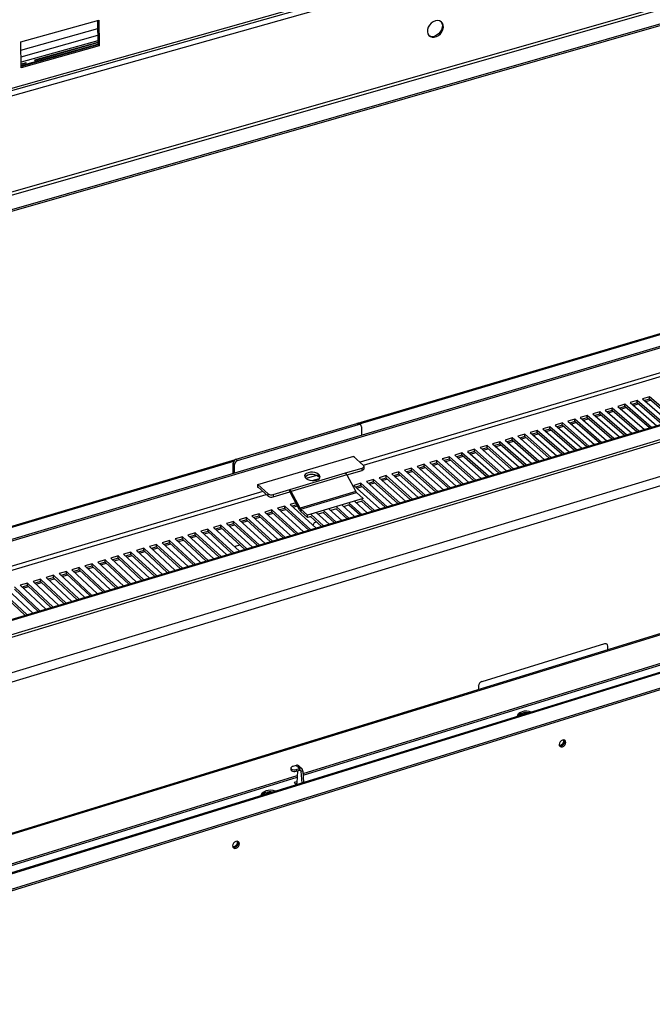
# Model space of a CAD drawing. Units: millimetres. Extents: x 2 to 4202, y -3 to 5937.
# Drawn here: x 1362 to 1651, y 860 to 1311 of the extents above; entities that cross this region are included whole.
import ezdxf

# ---------------------------------------------------------------- set-up
doc = ezdxf.new("R2010")
doc.units = ezdxf.units.MM
doc.header["$LTSCALE"] = 20

msp = doc.modelspace()

# ---------------------------------------------------------------- linework, layer by layer
at = {"color": 8, "linetype": 'Continuous', "lineweight": 25}
for p, q in [((941.69, 1158.496), (2253.538, 1528.671)), ((2250.861, 1486.796), (905.997, 1102.811)), ((1362.232, 1296.98), (1397.382, 1306.846)), ((1362.273, 1293.878), (1397.414, 1303.75)), ((1397.439, 1301.237), (1362.307, 1291.361)), ((1362.327, 1289.81), (1397.455, 1299.689)), ((927.955, 786.965), (2232.407, 1190.239)), ((1491.426, 965.68), (2210.901, 1187.859)), ((1758.58, 1180.172), (1517.539, 1108.222)), ((1519.069, 1106.855), (1760.164, 1178.854)), ((1497.537, 1102.252), (1492.835, 1100.848)), ((1495.59, 1099.844), (1498.951, 1100.847)), ((1472.989, 1094.924), (1220.852, 1019.663)), ((1222.31, 1018.233), (1474.507, 1093.548)), ((1629.56, 1025.08), (1629.339, 1025.276)), ((1571.823, 1005.864), (1571.605, 1006.062)), ((1573.099, 1007.983), (1573.318, 1007.785)), ((931.95, 792.91), (1488.804, 964.871)), ((1490.574, 966.796), (1490.001, 967.33))]:
    msp.add_line(p, q, dxfattribs=at)
at = {"color": 7, "linetype": 'Continuous', "lineweight": 25}
for p, q in [((2195.649, 1515.595), (973.923, 1171.173)), ((973.553, 1170.005), (2195.021, 1514.45)), ((906.154, 1101.511), (2251.306, 1485.71)), ((2257.713, 1481.283), (911.383, 1096.062)), ((2257.665, 1480.537), (911.426, 1095.262)), ((1362.183, 1300.672), (1397.868, 1310.677)), ((1397.345, 1310.531), (1397.459, 1299.314)), ((1397.868, 1310.677), (1397.987, 1298.852)), ((1362.34, 1288.825), (1362.183, 1300.672)), ((1397.459, 1299.314), (1362.332, 1289.434)), ((1397.987, 1298.852), (1362.34, 1288.825)), ((1397.447, 1300.424), (1368.506, 1292.287)), ((1368.527, 1292.232), (1397.448, 1300.363)), ((1397.987, 1298.852), (1397.459, 1299.314)), ((2200.676, 1289.326), (930.844, 907.945)), ((1364.551, 1291.175), (1362.318, 1290.547)), ((1362.318, 1290.486), (1364.572, 1291.12)), ((1364.551, 1291.175), (1364.442, 1291.083)), ((919.572, 942.514), (2082.989, 1288.697)), ((919.613, 941.745), (2083.669, 1288.184)), ((2201.525, 1289.11), (931.502, 907.623)), ((936.242, 902.473), (2207.272, 1284.876)), ((936.303, 901.324), (2207.206, 1283.798)), ((2208.94, 1269.048), (924.057, 880.778)), ((2212.767, 1266.218), (927.206, 877.328)), ((2209.871, 1200.535), (932.47, 807.409)), ((2210.347, 1200.176), (932.862, 806.972)), ((2231.825, 1190.391), (927.935, 787.325)), ((1516.54, 1126.118), (1746.324, 1194.386)), ((1517.288, 1125.843), (1745.592, 1193.681)), ((928.424, 779.808), (2238.627, 1185.563)), ((1491.479, 964.952), (2210.441, 1187.013)), ((928.465, 779.053), (2238.581, 1184.855)), ((1644.46, 1136.491), (1641.256, 1135.532)), ((1644.447, 1135.422), (1644.46, 1136.491)), ((1656.687, 1125.945), (1644.46, 1136.491)), ((1650.152, 1138.194), (1646.951, 1137.236)), ((1646.951, 1137.236), (1659.182, 1126.694)), ((1650.139, 1137.125), (1647.868, 1136.445)), ((1648.384, 1136), (1650.655, 1136.68)), ((1650.139, 1137.125), (1650.152, 1138.194)), ((1661.457, 1127.377), (1650.139, 1137.125)), ((1662.389, 1127.657), (1650.152, 1138.194)), ((1633.061, 1133.08), (1629.852, 1132.119)), ((1629.852, 1132.119), (1642.053, 1121.549)), ((1633.05, 1132.01), (1630.767, 1131.327)), ((1631.282, 1130.88), (1633.565, 1131.564)), ((1633.05, 1132.01), (1633.061, 1133.08)), ((1644.339, 1122.236), (1633.05, 1132.01)), ((1645.268, 1122.515), (1633.061, 1133.08)), ((1638.763, 1134.786), (1635.556, 1133.826)), ((1635.556, 1133.826), (1647.768, 1123.266)), ((1638.751, 1133.716), (1636.472, 1133.034)), ((1636.988, 1132.588), (1639.267, 1133.271)), ((1638.751, 1133.716), (1638.763, 1134.786)), ((1650.05, 1123.951), (1638.751, 1133.716)), ((1650.98, 1124.231), (1638.763, 1134.786)), ((1641.256, 1135.532), (1653.477, 1124.981)), ((1644.447, 1135.422), (1642.172, 1134.741)), ((1642.689, 1134.295), (1644.964, 1134.976)), ((1655.756, 1125.665), (1644.447, 1135.422)), ((1615.925, 1127.952), (1612.707, 1126.989)), ((1612.707, 1126.989), (1624.878, 1116.391)), ((1615.915, 1126.881), (1615.925, 1127.952)), ((1628.101, 1117.359), (1615.925, 1127.952)), ((1621.642, 1129.663), (1618.427, 1128.701)), ((1618.427, 1128.701), (1630.608, 1118.112)), ((1621.632, 1128.592), (1619.34, 1127.906)), ((1619.855, 1127.459), (1622.146, 1128.145)), ((1621.632, 1128.592), (1621.642, 1129.663)), ((1632.903, 1118.801), (1621.632, 1128.592)), ((1633.829, 1119.079), (1621.642, 1129.663)), ((1627.354, 1131.372), (1624.142, 1130.411)), ((1624.142, 1130.411), (1636.333, 1119.831)), ((1627.343, 1130.302), (1625.056, 1129.617)), ((1625.571, 1129.17), (1627.858, 1129.855)), ((1627.343, 1130.302), (1627.354, 1131.372)), ((1638.624, 1120.519), (1627.343, 1130.302)), ((1639.551, 1120.798), (1627.354, 1131.372)), ((1460.859, 1109.629), (1516.147, 1126.055)), ((1461.482, 1109.065), (1516.775, 1125.496)), ((1516.775, 1125.496), (1516.147, 1126.055)), ((1517.887, 1125.311), (1517.259, 1125.87)), ((1518.223, 1124.491), (1518.221, 1120.647)), ((1598.744, 1122.811), (1595.517, 1121.845)), ((1598.735, 1121.739), (1598.744, 1122.811)), ((1610.889, 1112.19), (1598.744, 1122.811)), ((1604.476, 1124.526), (1601.252, 1123.561)), ((1601.252, 1123.561), (1613.402, 1112.944)), ((1604.467, 1123.455), (1602.163, 1122.765)), ((1602.676, 1122.317), (1604.98, 1123.006)), ((1604.467, 1123.455), (1604.476, 1124.526)), ((1615.71, 1113.638), (1604.467, 1123.455)), ((1616.632, 1113.914), (1604.476, 1124.526)), ((1610.203, 1126.24), (1606.982, 1125.276)), ((1606.982, 1125.276), (1619.142, 1114.668)), ((1610.194, 1125.169), (1607.894, 1124.48)), ((1608.408, 1124.032), (1610.707, 1124.721)), ((1610.194, 1125.169), (1610.203, 1126.24)), ((1621.446, 1115.36), (1610.194, 1125.169)), ((1622.369, 1115.638), (1610.203, 1126.24)), ((1615.915, 1126.881), (1613.62, 1126.194)), ((1614.134, 1125.747), (1616.429, 1126.434)), ((1627.177, 1117.082), (1615.915, 1126.881)), ((1587.264, 1119.375), (1584.032, 1118.408)), ((1584.032, 1118.408), (1596.151, 1107.763)), ((1587.257, 1118.303), (1584.941, 1117.61)), ((1587.257, 1118.303), (1587.264, 1119.375)), ((1598.471, 1108.46), (1587.257, 1118.303)), ((1599.389, 1108.736), (1587.264, 1119.375)), ((1593.006, 1121.094), (1589.777, 1120.127)), ((1589.777, 1120.127), (1601.906, 1109.492)), ((1592.999, 1120.022), (1590.687, 1119.33)), ((1591.199, 1118.881), (1593.511, 1119.573)), ((1592.999, 1120.022), (1593.006, 1121.094)), ((1604.222, 1110.187), (1592.999, 1120.022)), ((1605.141, 1110.463), (1593.006, 1121.094)), ((1595.517, 1121.845), (1607.657, 1111.219)), ((1598.735, 1121.739), (1596.427, 1121.048)), ((1596.94, 1120.599), (1599.248, 1121.29)), ((1609.969, 1111.913), (1598.735, 1121.739)), ((1570.006, 1114.211), (1566.766, 1113.241)), ((1570.001, 1113.138), (1570.006, 1114.211)), ((1582.1, 1103.543), (1570.006, 1114.211)), ((1575.764, 1115.934), (1572.526, 1114.965)), ((1572.526, 1114.965), (1584.624, 1104.301)), ((1575.758, 1114.861), (1573.433, 1114.166)), ((1573.944, 1113.715), (1576.269, 1114.411)), ((1575.758, 1114.861), (1575.764, 1115.934)), ((1586.953, 1105.001), (1575.758, 1114.861)), ((1587.868, 1105.276), (1575.764, 1115.934)), ((1581.517, 1117.656), (1578.281, 1116.687)), ((1578.281, 1116.687), (1590.39, 1106.033)), ((1581.51, 1116.583), (1579.189, 1115.888)), ((1579.701, 1115.438), (1582.022, 1116.133)), ((1581.51, 1116.583), (1581.517, 1117.656)), ((1592.714, 1106.731), (1581.51, 1116.583)), ((1593.631, 1107.006), (1581.517, 1117.656)), ((1585.452, 1117.16), (1587.769, 1117.854)), ((1220.214, 1038.08), (1460.463, 1109.457)), ((1460.859, 1109.629), (1461.482, 1109.065)), ((1470.749, 1097.996), (1514.68, 1111.096)), ((1514.414, 1111.017), (1519.146, 1106.786)), ((1514.68, 1111.096), (1514.679, 1110.78)), ((1552.703, 1109.033), (1549.453, 1108.061)), ((1552.699, 1107.959), (1552.703, 1109.033)), ((1564.765, 1098.337), (1552.703, 1109.033)), ((1558.476, 1110.761), (1555.229, 1109.789)), ((1555.229, 1109.789), (1567.296, 1099.097)), ((1558.471, 1109.687), (1556.134, 1108.987)), ((1556.644, 1108.536), (1558.981, 1109.236)), ((1558.471, 1109.687), (1558.476, 1110.761)), ((1569.637, 1099.8), (1558.471, 1109.687)), ((1570.548, 1100.074), (1558.476, 1110.761)), ((1564.244, 1112.487), (1561, 1111.516)), ((1561, 1111.516), (1573.077, 1100.833)), ((1564.239, 1111.413), (1561.906, 1110.715)), ((1562.416, 1110.264), (1564.749, 1110.962)), ((1564.239, 1111.413), (1564.244, 1112.487)), ((1575.414, 1101.535), (1564.239, 1111.413)), ((1576.327, 1101.809), (1564.244, 1112.487)), ((1566.766, 1113.241), (1578.853, 1102.568)), ((1570.001, 1113.138), (1567.672, 1112.441)), ((1568.182, 1111.99), (1570.512, 1112.688)), ((1581.186, 1103.269), (1570.001, 1113.138)), ((1221.01, 1037.808), (1459.711, 1108.735)), ((1460.027, 1107.191), (1459.404, 1107.756)), ((1459.426, 1103.152), (1459.404, 1107.756)), ((1460.045, 1103.336), (1460.027, 1107.191)), ((1510.91, 1103.325), (1518.534, 1105.602)), ((1511.556, 1102.441), (1518.533, 1104.526)), ((1518.533, 1104.526), (1518.534, 1105.602)), ((1519.37, 1105.276), (1519.371, 1106.352)), ((1541.141, 1105.574), (1537.886, 1104.6)), ((1537.886, 1104.6), (1549.921, 1093.879)), ((1541.139, 1104.499), (1538.789, 1103.796)), ((1541.139, 1104.499), (1541.141, 1105.574)), ((1552.275, 1094.586), (1541.139, 1104.499)), ((1553.182, 1094.858), (1541.141, 1105.574)), ((1546.925, 1107.304), (1543.672, 1106.331)), ((1543.672, 1106.331), (1555.718, 1095.62)), ((1546.921, 1106.23), (1544.576, 1105.528)), ((1545.084, 1105.075), (1547.43, 1105.778)), ((1546.921, 1106.23), (1546.925, 1107.304)), ((1558.068, 1096.325), (1546.921, 1106.23)), ((1558.976, 1096.598), (1546.925, 1107.304)), ((1549.453, 1108.061), (1561.509, 1097.359)), ((1552.699, 1107.959), (1550.357, 1107.258)), ((1550.867, 1106.806), (1553.208, 1107.507)), ((1563.855, 1098.063), (1552.699, 1107.959)), ((1485.433, 1095.714), (1510.91, 1103.325)), ((1511.539, 1102.472), (1486.06, 1094.859)), ((1492.576, 1101.082), (1492.994, 1100.706)), ((1498.815, 1102.443), (1498.397, 1102.819)), ((1498.398, 1101.743), (1498.397, 1102.819)), ((1498.816, 1101.366), (1498.398, 1101.743)), ((1498.816, 1101.366), (1498.815, 1102.443)), ((1499.089, 1101.052), (1498.816, 1101.366)), ((1511.539, 1102.472), (1515.608, 1094.803)), ((1523.761, 1100.373), (1520.497, 1099.396)), ((1523.76, 1099.297), (1523.761, 1100.373)), ((1535.77, 1089.628), (1523.761, 1100.373)), ((1529.559, 1102.108), (1526.298, 1101.132)), ((1526.298, 1101.132), (1538.312, 1090.392)), ((1529.558, 1101.033), (1527.199, 1100.327)), ((1527.707, 1099.873), (1530.065, 1100.579)), ((1529.558, 1101.033), (1529.559, 1102.108)), ((1540.675, 1091.102), (1529.558, 1101.033)), ((1541.579, 1091.373), (1529.559, 1102.108)), ((1535.353, 1103.842), (1532.095, 1102.867)), ((1532.095, 1102.867), (1544.119, 1092.136)), ((1535.351, 1102.767), (1532.996, 1102.062)), ((1533.504, 1101.609), (1535.859, 1102.314)), ((1535.351, 1102.767), (1535.353, 1103.842)), ((1546.478, 1092.844), (1535.351, 1102.767)), ((1547.383, 1093.116), (1535.353, 1103.842)), ((1539.297, 1103.343), (1541.647, 1104.046)), ((1470.755, 1096.63), (1470.749, 1097.996)), ((1475.48, 1092.666), (1470.753, 1096.951)), ((1471.019, 1096.709), (1470.755, 1096.63)), ((1475.476, 1093.745), (1470.776, 1098.004)), ((1477.771, 1093.425), (1485.433, 1095.714)), ((1485.436, 1094.636), (1485.433, 1095.714)), ((1517.957, 1098.636), (1514.69, 1097.658)), ((1514.69, 1097.658), (1526.683, 1086.899)), ((1517.956, 1097.56), (1515.589, 1096.852)), ((1516.096, 1096.397), (1518.463, 1097.106)), ((1517.956, 1097.56), (1517.957, 1098.636)), ((1529.054, 1087.611), (1517.956, 1097.56)), ((1529.955, 1087.882), (1517.957, 1098.636)), ((1520.497, 1099.396), (1532.5, 1088.646)), ((1523.76, 1099.297), (1521.397, 1098.59)), ((1521.904, 1098.136), (1524.267, 1098.843)), ((1534.867, 1089.357), (1523.76, 1099.297)), ((1475.48, 1092.666), (1475.476, 1093.745)), ((1477.771, 1093.425), (1477.774, 1092.347)), ((1477.774, 1092.347), (1485.436, 1094.636)), ((1485.749, 1094.209), (1486.06, 1094.859)), ((1489.81, 1086.521), (1485.749, 1094.209)), ((1490.122, 1087.17), (1486.06, 1094.859)), ((1515.608, 1094.803), (1490.122, 1087.17)), ((1490.436, 1086.742), (1515.923, 1094.376)), ((1518.947, 1091.661), (1493.449, 1084.016)), ((1515.923, 1094.376), (1518.947, 1091.661)), ((1524.136, 1086.134), (1518.402, 1091.282)), ((1518.947, 1091.446), (1518.947, 1091.661)), ((1477.185, 1086.435), (1473.897, 1085.452)), ((1489.108, 1075.614), (1477.185, 1086.435)), ((1477.188, 1085.357), (1477.185, 1086.435)), ((1483.025, 1088.183), (1479.74, 1087.2)), ((1479.74, 1087.2), (1491.669, 1076.383)), ((1483.028, 1087.105), (1480.635, 1086.389)), ((1481.139, 1085.932), (1483.532, 1086.648)), ((1494.959, 1077.371), (1483.025, 1088.183)), ((1483.028, 1087.105), (1483.025, 1088.183)), ((1494.065, 1077.103), (1483.028, 1087.105)), ((1488.126, 1089.709), (1485.578, 1088.947)), ((1485.578, 1088.947), (1497.517, 1078.14)), ((1488.618, 1088.778), (1486.473, 1088.137)), ((1486.978, 1087.68), (1488.895, 1088.254)), ((1490.122, 1087.17), (1489.81, 1086.521)), ((1493.449, 1084.016), (1490.436, 1086.742)), ((1490.436, 1086.742), (1490.438, 1085.664)), ((1503.478, 1086.808), (1509.199, 1081.648)), ((1506.758, 1086.928), (1504.197, 1086.16)), ((1511.583, 1082.364), (1506.579, 1086.875)), ((1512.481, 1082.634), (1506.757, 1087.791)), ((1509.306, 1088.555), (1515.032, 1083.4)), ((1512.582, 1088.675), (1510.025, 1087.908)), ((1517.412, 1084.115), (1512.403, 1088.621)), ((1518.311, 1084.385), (1512.582, 1089.538)), ((1515.129, 1090.301), (1520.86, 1085.15)), ((1518.401, 1090.42), (1515.849, 1089.654)), ((1523.235, 1085.864), (1518.222, 1090.366)), ((1465.488, 1082.935), (1462.195, 1081.95)), ((1462.195, 1081.95), (1474.091, 1071.104)), ((1465.493, 1081.857), (1463.087, 1081.137)), ((1477.39, 1072.095), (1465.488, 1082.935)), ((1465.493, 1081.857), (1465.488, 1082.935)), ((1476.501, 1071.828), (1465.493, 1081.857)), ((1471.339, 1084.686), (1468.049, 1083.702)), ((1468.049, 1083.702), (1479.955, 1072.865)), ((1471.343, 1083.608), (1468.942, 1082.889)), ((1469.444, 1082.431), (1471.846, 1083.15)), ((1483.252, 1073.855), (1471.339, 1084.686)), ((1471.343, 1083.608), (1471.339, 1084.686)), ((1482.361, 1073.588), (1471.343, 1083.608)), ((1473.897, 1085.452), (1485.815, 1074.625)), ((1477.188, 1085.357), (1474.791, 1084.64)), ((1475.294, 1084.182), (1477.691, 1084.9)), ((1488.216, 1075.346), (1477.188, 1085.357)), ((1493.451, 1082.938), (1490.438, 1085.664)), ((1493.451, 1082.938), (1493.449, 1084.016)), ((1495.093, 1083.43), (1493.451, 1082.938)), ((1499.91, 1078.858), (1494.915, 1083.377)), ((1500.805, 1079.127), (1495.091, 1084.294)), ((1497.645, 1085.059), (1503.361, 1079.895)), ((1500.928, 1085.18), (1498.363, 1084.411)), ((1505.749, 1080.612), (1500.749, 1085.126)), ((1506.645, 1080.881), (1500.927, 1086.043)), ((1447.905, 1077.674), (1444.603, 1076.686)), ((1459.774, 1066.804), (1447.905, 1077.674)), ((1447.911, 1076.594), (1447.905, 1077.674)), ((1453.771, 1079.429), (1450.472, 1078.442)), ((1450.472, 1078.442), (1462.346, 1067.576)), ((1453.777, 1078.35), (1451.363, 1077.627)), ((1451.864, 1077.168), (1454.279, 1077.891)), ((1465.651, 1068.569), (1453.771, 1079.429)), ((1453.777, 1078.35), (1453.771, 1079.429)), ((1464.765, 1068.303), (1453.777, 1078.35)), ((1459.632, 1081.183), (1456.336, 1080.197)), ((1456.336, 1080.197), (1468.221, 1069.341)), ((1459.638, 1080.104), (1457.227, 1079.383)), ((1457.729, 1078.924), (1460.14, 1079.646)), ((1471.523, 1070.333), (1459.632, 1081.183)), ((1459.638, 1080.104), (1459.632, 1081.183)), ((1470.635, 1070.066), (1459.638, 1080.104)), ((1463.59, 1080.678), (1465.996, 1081.399)), ((1496.103, 1079.42), (1496.752, 1080.727)), ((1496.752, 1080.727), (1497.572, 1080.973)), ((1436.156, 1074.158), (1432.848, 1073.168)), ((1432.848, 1073.168), (1444.689, 1062.273)), ((1436.164, 1073.078), (1433.736, 1072.351)), ((1448.004, 1063.269), (1436.156, 1074.158)), ((1436.164, 1073.078), (1436.156, 1074.158)), ((1447.121, 1063.004), (1436.164, 1073.078)), ((1442.033, 1075.917), (1438.728, 1074.928)), ((1438.728, 1074.928), (1450.58, 1064.043)), ((1442.04, 1074.837), (1439.617, 1074.111)), ((1440.118, 1073.652), (1442.541, 1074.377)), ((1453.892, 1065.037), (1442.033, 1075.917)), ((1442.04, 1074.837), (1442.033, 1075.917)), ((1453.008, 1064.772), (1442.04, 1074.837)), ((1444.603, 1076.686), (1456.466, 1065.81)), ((1447.911, 1076.594), (1445.492, 1075.87)), ((1445.993, 1075.411), (1448.412, 1076.135)), ((1458.889, 1066.538), (1447.911, 1076.594)), ((1418.494, 1068.873), (1415.177, 1067.88)), ((1430.308, 1057.954), (1418.494, 1068.873)), ((1418.503, 1067.792), (1418.494, 1068.873)), ((1424.387, 1070.636), (1421.073, 1069.644)), ((1421.073, 1069.644), (1432.892, 1058.73)), ((1424.395, 1069.555), (1421.959, 1068.826)), ((1422.458, 1068.365), (1424.895, 1069.094)), ((1436.212, 1059.727), (1424.387, 1070.636)), ((1424.395, 1069.555), (1424.387, 1070.636)), ((1435.332, 1059.463), (1424.395, 1069.555)), ((1430.274, 1072.398), (1426.963, 1071.407)), ((1426.963, 1071.407), (1438.793, 1060.502)), ((1430.282, 1071.317), (1427.85, 1070.589)), ((1428.35, 1070.129), (1430.782, 1070.857)), ((1442.11, 1061.499), (1430.274, 1072.398)), ((1430.282, 1071.317), (1430.274, 1072.398)), ((1441.229, 1061.234), (1430.282, 1071.317)), ((1434.236, 1071.891), (1436.664, 1072.618)), ((1460.345, 1069.407), (1460.574, 1069.869)), ((1460.574, 1069.869), (1462.44, 1070.429)), ((1406.693, 1065.341), (1403.37, 1064.347)), ((1403.37, 1064.347), (1415.156, 1053.403)), ((1406.703, 1064.26), (1404.254, 1063.526)), ((1418.485, 1054.403), (1406.693, 1065.341)), ((1406.703, 1064.26), (1406.693, 1065.341)), ((1417.609, 1054.14), (1406.703, 1064.26)), ((1412.596, 1067.108), (1409.276, 1066.114)), ((1409.276, 1066.114), (1421.073, 1055.18)), ((1412.606, 1066.026), (1410.161, 1065.295)), ((1410.659, 1064.833), (1413.104, 1065.565)), ((1424.399, 1056.179), (1412.596, 1067.108)), ((1412.606, 1066.026), (1412.596, 1067.108)), ((1423.522, 1055.916), (1412.606, 1066.026)), ((1415.177, 1067.88), (1426.985, 1056.956)), ((1418.503, 1067.792), (1416.063, 1067.061)), ((1416.561, 1066.6), (1419.002, 1067.33)), ((1429.43, 1057.69), (1418.503, 1067.792)), ((1388.951, 1060.032), (1385.619, 1059.035)), ((1400.709, 1049.064), (1388.951, 1060.032)), ((1388.963, 1058.95), (1388.951, 1060.032)), ((1394.87, 1061.804), (1391.541, 1060.807)), ((1391.541, 1060.807), (1403.305, 1049.844)), ((1394.882, 1060.721), (1392.423, 1059.985)), ((1392.92, 1059.522), (1395.379, 1060.258)), ((1406.64, 1050.845), (1394.87, 1061.804)), ((1394.882, 1060.721), (1394.87, 1061.804)), ((1405.767, 1050.583), (1394.882, 1060.721)), ((1400.784, 1063.573), (1397.458, 1062.578)), ((1397.458, 1062.578), (1409.233, 1051.624)), ((1400.795, 1062.491), (1398.341, 1061.757)), ((1398.838, 1061.294), (1401.292, 1062.029)), ((1412.565, 1052.625), (1400.784, 1063.573)), ((1400.795, 1062.491), (1400.784, 1063.573)), ((1411.691, 1052.363), (1400.795, 1062.491)), ((1404.751, 1063.064), (1407.201, 1063.798)), ((1377.096, 1056.485), (1373.758, 1055.486)), ((1373.758, 1055.486), (1385.488, 1044.493)), ((1377.11, 1055.402), (1374.638, 1054.662)), ((1375.133, 1054.198), (1377.605, 1054.937)), ((1388.833, 1045.497), (1377.096, 1056.485)), ((1377.11, 1055.402), (1377.096, 1056.485)), ((1387.964, 1045.236), (1377.11, 1055.402)), ((1383.026, 1058.259), (1379.691, 1057.262)), ((1379.691, 1057.262), (1391.432, 1046.278)), ((1383.039, 1057.176), (1380.572, 1056.438)), ((1381.068, 1055.974), (1383.535, 1056.713)), ((1394.774, 1047.282), (1383.026, 1058.259)), ((1383.039, 1057.176), (1383.026, 1058.259)), ((1393.904, 1047.02), (1383.039, 1057.176)), ((1385.619, 1059.035), (1397.371, 1048.062)), ((1388.963, 1058.95), (1386.5, 1058.212)), ((1386.997, 1057.749), (1389.459, 1058.486)), ((1399.838, 1048.803), (1388.963, 1058.95)), ((1370.977, 1040.134), (1359.275, 1051.152)), ((1365.22, 1052.931), (1361.877, 1051.931)), ((1361.877, 1051.931), (1373.584, 1040.917)), ((1365.235, 1051.847), (1362.754, 1051.105)), ((1363.249, 1050.64), (1365.729, 1051.382)), ((1376.934, 1041.924), (1365.22, 1052.931)), ((1365.235, 1051.847), (1365.22, 1052.931)), ((1376.069, 1041.664), (1365.235, 1051.847)), ((1371.161, 1054.709), (1367.82, 1053.709)), ((1367.82, 1053.709), (1379.539, 1042.706)), ((1371.175, 1053.625), (1368.699, 1052.884)), ((1369.194, 1052.419), (1371.67, 1053.161)), ((1382.886, 1043.711), (1371.161, 1054.709)), ((1371.175, 1053.625), (1371.161, 1054.709)), ((1382.019, 1043.451), (1371.175, 1053.625)), ((1365.014, 1038.344), (1353.323, 1049.371)), ((1364.152, 1038.085), (1353.339, 1048.286)), ((1355.928, 1050.15), (1367.624, 1039.127)), ((1370.113, 1039.875), (1359.289, 1050.068)), ((1629.56, 1025.08), (1573.318, 1007.785)), ((1630.685, 1024.904), (1630.465, 1025.1)), ((1630.999, 1022.384), (1631.017, 1024.074)), ((1571.823, 1005.864), (1571.814, 1004.17)), ((1589.8, 991.924), (1589.798, 992.003)), ((1589.997, 992.297), (1593.684, 993.437)), ((1593.682, 993.124), (1593.684, 993.437)), ((1593.684, 993.437), (1594.192, 993.282)), ((1488.281, 969.455), (1486.775, 968.985)), ((1488.281, 969.455), (1489.812, 968.028)), ((1489.905, 968.858), (1489.473, 969.26)), ((1485.901, 968.169), (1485.905, 967.435)), ((1486.042, 967.804), (1486.047, 967.071)), ((1488.305, 967.558), (1489.812, 968.028)), ((1488.305, 967.558), (1488.309, 966.824)), ((1488.309, 966.824), (1489.816, 967.295)), ((1488.958, 967.027), (1488.562, 961.474)), ((1490.04, 968.489), (1489.373, 969.11)), ((1489.816, 967.295), (1489.812, 968.028)), ((1489.961, 968.562), (1490.073, 968.65)), ((1490.073, 968.65), (1490.353, 968.389)), ((1491.004, 967.833), (1490.572, 968.236)), ((1490.574, 966.796), (1491.327, 967.032)), ((1490.97, 961.374), (1490.574, 966.796)), ((1491.327, 967.032), (1491.723, 961.606)), ((931.693, 792.054), (1488.75, 964.109)), ((1488.599, 961.993), (1487.379, 961.616)), ((1487.379, 961.616), (1488.467, 960.6)), ((1487.969, 961.065), (1488.557, 961.247)), ((1488.559, 960.889), (1488.257, 960.796)), ((1488.561, 960.629), (1488.557, 961.302)), ((1472.439, 955.645), (1472.44, 955.747)), ((1472.443, 955.647), (1472.443, 955.752)), ((1472.635, 956.02), (1476.404, 957.185)), ((1476.404, 957.185), (1476.911, 957.028)), ((1476.405, 956.871), (1476.404, 957.185))]:
    msp.add_line(p, q, dxfattribs=at)
at = {"color": 7, "linetype": 'Continuous', "lineweight": 25, "flags": 128}
for points in [[(1552.074, 1310.322), (1551.087, 1309.906), (1550.173, 1309.246), (1549.399, 1308.393), (1548.822, 1307.409), (1548.485, 1306.367), (1548.414, 1305.346), (1548.614, 1304.42), (1549.069, 1303.658), (1549.746, 1303.118), (1550.594, 1302.838), (1551.551, 1302.839), (1552.546, 1303.122), (1553.505, 1303.665), (1554.356, 1304.428), (1555.038, 1305.355), (1555.498, 1306.376), (1555.704, 1307.417), (1555.64, 1308.399), (1555.311, 1309.251), (1554.74, 1309.909), (1553.971, 1310.324), (1553.06, 1310.465), (1552.074, 1310.322)], [(1554.559, 1310.036), (1554.604, 1309.986), (1555.058, 1309.224), (1555.257, 1308.298), (1555.185, 1307.277), (1554.849, 1306.236), (1554.272, 1305.253), (1553.499, 1304.401), (1552.585, 1303.742), (1551.599, 1303.325)], [(1519.37, 1105.276), (1519.367, 1105.22), (1519.314, 1105.052), (1519.198, 1104.893), (1519.025, 1104.749), (1518.8, 1104.625), (1518.533, 1104.526)], [(1518.534, 1105.602), (1518.801, 1105.701), (1519.025, 1105.825), (1519.199, 1105.97), (1519.314, 1106.129), (1519.367, 1106.296), (1519.356, 1106.466), (1519.282, 1106.632), (1519.146, 1106.786)], [(1498.397, 1102.819), (1497.738, 1103.242), (1496.859, 1103.538), (1495.845, 1103.678), (1494.797, 1103.65), (1493.816, 1103.455), (1492.999, 1103.113), (1492.425, 1102.658), (1492.15, 1102.133), (1492.202, 1101.59), (1492.576, 1101.082)], [(1492.994, 1100.706), (1493.653, 1100.283), (1494.532, 1099.987), (1495.547, 1099.846), (1496.596, 1099.874), (1497.577, 1100.069), (1498.395, 1100.412), (1498.969, 1100.868), (1499.243, 1101.393), (1499.189, 1101.936), (1498.815, 1102.443)], [(1589.681, 991.888), (1589.658, 992.026), (1589.748, 992.616), (1590.134, 993.17), (1590.787, 993.646), (1591.659, 994.009)], [(1610.276, 981.059), (1609.681, 980.758), (1609.174, 980.27), (1608.833, 979.67), (1608.71, 979.048), (1608.823, 978.5), (1609.155, 978.108), (1609.656, 977.934), (1610.249, 978.002), (1610.843, 978.303), (1611.35, 978.79), (1611.691, 979.391), (1611.814, 980.012), (1611.701, 980.56), (1611.369, 980.952), (1610.869, 981.127), (1610.276, 981.059)], [(1608.758, 978.731), (1608.777, 978.729), (1609.37, 978.797)], [(1608.84, 978.435), (1609.216, 978.331), (1609.809, 978.4), (1610.404, 978.7), (1610.91, 979.188), (1611.251, 979.788), (1611.374, 980.41), (1611.261, 980.958), (1611.219, 981.038)], [(1608.867, 978.422), (1609.216, 978.331), (1609.809, 978.4)], [(1609.809, 978.4), (1610.404, 978.7), (1610.91, 979.188), (1611.251, 979.788), (1611.374, 980.41), (1611.261, 980.958), (1611.22, 981.037)], [(1486.775, 968.985), (1486.516, 968.887), (1486.294, 968.765), (1486.117, 968.624), (1485.99, 968.468), (1485.918, 968.303), (1485.902, 968.133), (1485.944, 967.965), (1486.042, 967.804)], [(1472.275, 955.594), (1472.256, 955.735), (1472.364, 956.336), (1472.77, 956.9), (1473.443, 957.384), (1474.333, 957.754)], [(1460.729, 934.632), (1460.122, 934.326), (1459.608, 933.832), (1459.266, 933.225), (1459.148, 932.598), (1459.272, 932.047), (1459.619, 931.654), (1460.136, 931.481), (1460.744, 931.552), (1461.351, 931.858), (1461.864, 932.352), (1462.206, 932.958), (1462.325, 933.585), (1462.201, 934.137), (1461.854, 934.529), (1461.338, 934.703), (1460.729, 934.632)], [(1459.288, 932.004), (1459.706, 931.888), (1460.314, 931.959), (1460.921, 932.265), (1461.435, 932.759), (1461.777, 933.365), (1461.895, 933.992), (1461.771, 934.543), (1461.734, 934.611)], [(1459.288, 932.004), (1459.706, 931.888), (1460.314, 931.959), (1460.921, 932.265), (1461.435, 932.759), (1461.777, 933.365), (1461.895, 933.992), (1461.771, 934.543), (1461.734, 934.611)], [(1459.193, 932.305), (1459.277, 932.294), (1459.885, 932.366)]]:
    msp.add_lwpolyline(points, dxfattribs=at)
at = {"color": 7, "linetype": 'Continuous', "lineweight": 25}
for centre, radius, start, end in [((1550.657, 1306.17), 2.997, 241.16538, 288.33205), ((1366.865, 1292.025), 2.465, 200.17836, 201.55171), ((1370.816, 1293.136), 2.461, 200.18391, 201.55911), ((1516.541, 1124.992), 1.133, 50.73067, 110.37243), ((1517.175, 1124.526), 1.049, 358.07707, 112.42218), ((1461.476, 1107.648), 2.074, 107.31098, 177.03686), ((1462.099, 1107.084), 2.075, 107.31422, 177.03292), ((1495.546, 1097.948), 4.747, 53.06648, 133.12958), ((1508.757, 1101.078), 3.111, 26.61744, 46.2209), ((1483.255, 1093.46), 3.135, 26.52, 45.99639), ((1476.948, 1095.921), 2.627, 235.91647, 288.2366), ((1476.952, 1094.841), 2.626, 235.9078, 288.24096), ((1484.347, 1093.509), 1.568, 26.51855, 45.98966), ((1517.003, 1095.502), 1.561, 206.62378, 226.19813), ((1492.625, 1087.925), 3.145, 206.52489, 225.96699), ((1491.529, 1087.873), 1.572, 206.52634, 225.9737), ((1629.975, 1024.123), 1.043, 357.30689, 113.48178), ((1573.983, 1005.726), 2.164, 107.89704, 176.32463), ((1592.269, 990.422), 2.923, 102.13838, 149.39856), ((1593.702, 986.276), 7.297, 81.01024, 106.29868), ((1593.698, 987.294), 7.017, 69.78442, 106.8855), ((1608.788, 980.849), 2.133, 285.83383, 7.11614), ((1488.71, 968.336), 1.199, 50.46066, 110.96536), ((1486.479, 967.448), 0.573, 181.22245, 221.09517), ((1487.446, 970.185), 2.764, 239.46634, 288.0985), ((1487.451, 969.451), 2.763, 239.46111, 288.10142), ((1489.238, 968.143), 0.977, 31.25611, 82.05916), ((1490.251, 967.047), 1.075, 359.19531, 114.13036), ((1490.036, 966.804), 0.538, 359.20102, 114.13423), ((1489.894, 967.495), 1.004, 47.54661, 81.66876), ((1490.801, 961.318), 2.244, 176.00947, 180.41561), ((1474.995, 954.022), 3.07, 102.39184, 148.5016), ((1476.389, 951.074), 6.989, 69.53123, 107.10571), ((1476.407, 949.979), 7.339, 80.97118, 106.38996), ((1459.317, 934.423), 2.134, 285.43372, 6.82231)]:
    msp.add_arc(centre, radius, start, end, dxfattribs=at)

doc.saveas('drawing.dxf')
